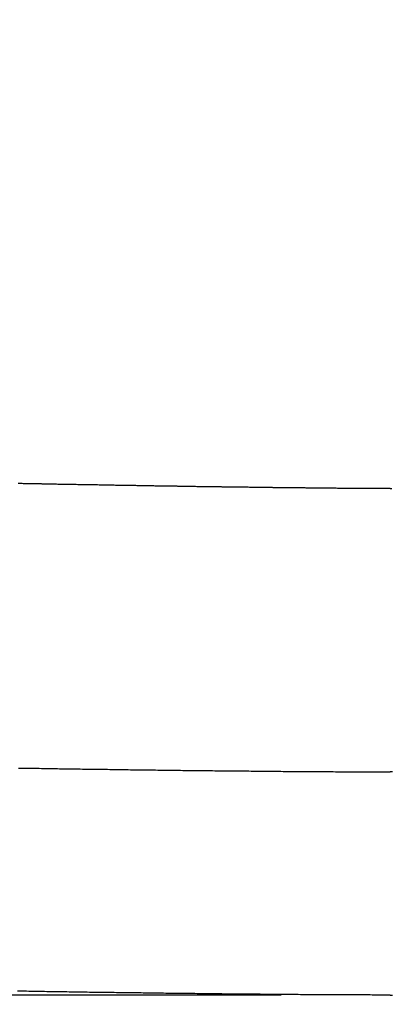
# Model space of a CAD drawing. Extents: x -574 to 768, y -1778 to 520.
# Drawn here: x -112 to -61, y -1144 to -1008 of the extents above; entities that cross this region are included whole.
import ezdxf

# ---------------------------------------------------------------- set-up
doc = ezdxf.new("R2010")
doc.units = 0
doc.header["$LTSCALE"] = 2
doc.layers.get('0').update_dxf_attribs({"linetype": 'CONTINUOUS'})
doc.layers.get('DEFPOINTS').update_dxf_attribs({"linetype": 'CONTINUOUS'})
doc.layers.add('KERA0', color=5, linetype='CONTINUOUS')
doc.layers.add('KERA4', color=1, linetype='CONTINUOUS')
doc.styles.add('BOXER', font='txt', dxfattribs={"height": 45})
doc.dimstyles.get("Standard").update_dxf_attribs({"dimtxt": 3.5, "dimasz": 4, "dimexe": 0.18, "dimexo": 0.0625, "dimgap": 0.09, "dimtad": 1, "dimcen": 0.09, "dimclrt": 5, "dimazin": 3, "dimtol": 1, "dimtp": 0.01, "dimtm": 0.01, "dimtfac": 1, "dimtofl": 0, "dimtmove": 0, "dimatfit": 3})

# ---------------------------------------------------------------- blocks, each defined once
blk = doc.blocks.new('*U15')
at = {"layer": 'KERA4', "color": 1, "style": 'BOXER'}
blk.add_text('500', height=45, dxfattribs=at).set_placement((-112.77, -1266.93))
blk = doc.blocks.new('*D3')
at = {"layer": 'DEFPOINTS', "color": 0}
for p in [(-310.53, -921.52), (189.47, -921.52), (189.47, -1244.82)]:
    blk.add_point(p, dxfattribs=at)
at = {"layer": 'KERA4', "color": 0}
for p, q in [((-310.53, -936.52), (-310.53, -1254.82)), ((189.47, -936.52), (189.47, -1254.82)), ((-265.53, -1244.82), (-120.16, -1244.82)), ((144.47, -1244.82), (-0.89, -1244.82))]:
    blk.add_line(p, q, dxfattribs=at)
for points in [[(-265.53, -1237.32), (-265.53, -1252.32), (-310.53, -1244.82)], [(144.47, -1237.32), (144.47, -1252.32), (189.47, -1244.82)]]:
    blk.add_solid(points, dxfattribs=at)
at = {"layer": 'KERA4'}
blk.add_blockref('*U15', (0, 0), dxfattribs=at)
blk = doc.blocks.new('*U24')
at = {"layer": 'KERA4', "color": 1, "style": 'BOXER'}
blk.add_text('440', height=45, dxfattribs=at).set_placement((-550.32, -943.65))
blk = doc.blocks.new('*D9')
at = {"layer": 'DEFPOINTS', "color": 0}
for p in [(-60.53, -700.82), (-498.98, -1142.26), (-60.53, -1142.26)]:
    blk.add_point(p, dxfattribs=at)
at = {"layer": 'KERA4', "color": 0}
for p, q in [((-75.53, -700.82), (-508.98, -700.82)), ((-498.98, -745.82), (-498.98, -888.56)), ((-498.98, -1097.26), (-498.98, -954.51)), ((-75.53, -1142.26), (-508.98, -1142.26))]:
    blk.add_line(p, q, dxfattribs=at)
for points in [[(-506.48, -745.82), (-491.48, -745.82), (-498.98, -700.82)], [(-506.48, -1097.26), (-491.48, -1097.26), (-498.98, -1142.26)]]:
    blk.add_solid(points, dxfattribs=at)
at = {"layer": 'KERA4'}
blk.add_blockref('*U24', (0, 0), dxfattribs=at)

msp = doc.modelspace()

# ---------------------------------------------------------------- linework, layer by layer
at = {"color": 7}
for points in [[(-60.5289, -1072.54, 0), (-60.754, -1072.54, 0), (-60.9792, -1072.54, 0), (-61.2043, -1072.54, 0), (-61.4294, -1072.54, 0), (-61.6546, -1072.54, 0), (-61.8797, -1072.54, 0), (-62.1048, -1072.54, 0), (-62.33, -1072.54, 0), (-62.5551, -1072.53, 0), (-62.7802, -1072.53, 0), (-63.0054, -1072.53, 0), (-63.2305, -1072.53, 0), (-63.4556, -1072.53, 0), (-63.6808, -1072.53, 0), (-63.9059, -1072.53, 0), (-64.131, -1072.53, 0), (-64.3562, -1072.53, 0), (-64.5813, -1072.53, 0), (-64.8064, -1072.53, 0), (-65.0316, -1072.52, 0), (-65.2567, -1072.52, 0), (-65.4818, -1072.52, 0), (-65.707, -1072.52, 0), (-65.9321, -1072.52, 0), (-66.1572, -1072.52, 0), (-66.3823, -1072.52, 0), (-66.6075, -1072.51, 0), (-66.8326, -1072.51, 0), (-67.0577, -1072.51, 0), (-67.2829, -1072.51, 0), (-67.508, -1072.51, 0), (-67.7331, -1072.51, 0), (-67.9582, -1072.5, 0), (-68.1834, -1072.5, 0), (-68.4085, -1072.5, 0), (-68.6336, -1072.5, 0), (-68.8587, -1072.5, 0), (-69.0839, -1072.49, 0), (-69.309, -1072.49, 0), (-69.5341, -1072.49, 0), (-69.7592, -1072.49, 0), (-69.9844, -1072.49, 0), (-70.2095, -1072.48, 0), (-70.4346, -1072.48, 0), (-70.6597, -1072.48, 0), (-70.8849, -1072.48, 0), (-71.11, -1072.48, 0), (-71.3351, -1072.47, 0), (-71.5602, -1072.47, 0), (-71.7853, -1072.47, 0), (-72.0105, -1072.47, 0), (-72.2356, -1072.46, 0), (-72.4607, -1072.46, 0), (-72.6858, -1072.46, 0), (-72.911, -1072.46, 0), (-73.1361, -1072.46, 0), (-73.3612, -1072.45, 0), (-73.5863, -1072.45, 0), (-73.8114, -1072.45, 0), (-74.0366, -1072.45, 0), (-74.2617, -1072.44, 0), (-74.4868, -1072.44, 0), (-74.7119, -1072.44, 0), (-74.937, -1072.44, 0), (-75.1622, -1072.43, 0), (-75.3873, -1072.43, 0), (-75.6124, -1072.43, 0), (-75.8375, -1072.43, 0), (-76.0626, -1072.42, 0), (-76.2878, -1072.42, 0), (-76.5129, -1072.42, 0), (-76.738, -1072.41, 0), (-76.9631, -1072.41, 0), (-77.1882, -1072.41, 0), (-77.4133, -1072.41, 0), (-77.6385, -1072.4, 0), (-77.8636, -1072.4, 0), (-78.0887, -1072.4, 0), (-78.3138, -1072.4, 0), (-78.5389, -1072.39, 0), (-78.764, -1072.39, 0), (-78.9892, -1072.39, 0), (-79.2143, -1072.38, 0), (-79.4394, -1072.38, 0), (-79.6645, -1072.38, 0), (-79.8896, -1072.38, 0), (-80.1147, -1072.37, 0), (-80.3399, -1072.37, 0), (-80.565, -1072.37, 0), (-80.7901, -1072.36, 0), (-81.0152, -1072.36, 0), (-81.2403, -1072.36, 0), (-81.4654, -1072.36, 0), (-81.6905, -1072.35, 0), (-81.9157, -1072.35, 0), (-82.1408, -1072.35, 0), (-82.3659, -1072.34, 0), (-82.591, -1072.34, 0), (-82.8161, -1072.34, 0), (-83.0412, -1072.33, 0), (-83.2663, -1072.33, 0), (-83.4915, -1072.33, 0), (-83.7166, -1072.33, 0), (-83.9417, -1072.32, 0), (-84.1668, -1072.32, 0), (-84.3919, -1072.32, 0), (-84.617, -1072.31, 0), (-84.8421, -1072.31, 0), (-85.0672, -1072.31, 0), (-85.2923, -1072.3, 0), (-85.5175, -1072.3, 0), (-85.7426, -1072.3, 0), (-85.9677, -1072.29, 0), (-86.1928, -1072.29, 0), (-86.4179, -1072.29, 0), (-86.643, -1072.28, 0), (-86.8681, -1072.28, 0), (-87.0932, -1072.28, 0), (-87.3183, -1072.27, 0), (-87.5434, -1072.27, 0), (-87.7686, -1072.27, 0), (-87.9937, -1072.26, 0), (-88.2188, -1072.26, 0), (-88.4439, -1072.26, 0), (-88.669, -1072.25, 0), (-88.8941, -1072.25, 0), (-89.1192, -1072.25, 0), (-89.3443, -1072.24, 0), (-89.5694, -1072.24, 0), (-89.7945, -1072.24, 0), (-90.0196, -1072.23, 0), (-90.2447, -1072.23, 0), (-90.4698, -1072.23, 0), (-90.695, -1072.22, 0), (-90.9201, -1072.22, 0), (-91.1452, -1072.22, 0), (-91.3703, -1072.21, 0), (-91.5954, -1072.21, 0), (-91.8205, -1072.2, 0), (-92.0456, -1072.2, 0), (-92.2707, -1072.2, 0), (-92.4958, -1072.19, 0), (-92.7209, -1072.19, 0), (-92.946, -1072.19, 0), (-93.1711, -1072.18, 0), (-93.3962, -1072.18, 0), (-93.6213, -1072.18, 0), (-93.8464, -1072.17, 0), (-94.0715, -1072.17, 0), (-94.2966, -1072.16, 0), (-94.5217, -1072.16, 0), (-94.7468, -1072.16, 0), (-94.9719, -1072.15, 0), (-95.197, -1072.15, 0), (-95.4222, -1072.15, 0), (-95.6473, -1072.14, 0), (-95.8724, -1072.14, 0), (-96.0975, -1072.13, 0), (-96.3226, -1072.13, 0), (-96.5477, -1072.13, 0), (-96.7728, -1072.12, 0), (-96.9979, -1072.12, 0), (-97.223, -1072.12, 0), (-97.4481, -1072.11, 0), (-97.6732, -1072.11, 0), (-97.8983, -1072.1, 0), (-98.1234, -1072.1, 0), (-98.3485, -1072.1, 0), (-98.5736, -1072.09, 0), (-98.7987, -1072.09, 0), (-99.0238, -1072.09, 0), (-99.2489, -1072.08, 0), (-99.474, -1072.08, 0), (-99.6991, -1072.07, 0), (-99.9242, -1072.07, 0), (-100.149, -1072.07, 0), (-100.374, -1072.06, 0), (-100.599, -1072.06, 0), (-100.825, -1072.05, 0), (-101.05, -1072.05, 0), (-101.275, -1072.05, 0), (-101.5, -1072.04, 0), (-101.725, -1072.04, 0), (-101.95, -1072.03, 0), (-102.175, -1072.03, 0), (-102.4, -1072.03, 0), (-102.625, -1072.02, 0), (-102.85, -1072.02, 0), (-103.076, -1072.01, 0), (-103.301, -1072.01, 0), (-103.526, -1072.01, 0), (-103.751, -1072, 0), (-103.976, -1072, 0), (-104.201, -1071.99, 0), (-104.426, -1071.99, 0), (-104.651, -1071.99, 0), (-104.876, -1071.98, 0), (-105.101, -1071.98, 0), (-105.327, -1071.97, 0), (-105.552, -1071.97, 0), (-105.777, -1071.97, 0), (-106.002, -1071.96, 0), (-106.227, -1071.96, 0), (-106.452, -1071.95, 0), (-106.677, -1071.95, 0), (-106.902, -1071.95, 0), (-107.127, -1071.94, 0), (-107.352, -1071.94, 0), (-107.578, -1071.93, 0), (-107.803, -1071.93, 0), (-108.028, -1071.92, 0), (-108.253, -1071.92, 0), (-108.478, -1071.92, 0), (-108.703, -1071.91, 0), (-108.928, -1071.91, 0), (-109.153, -1071.9, 0), (-109.378, -1071.9, 0), (-109.603, -1071.89, 0), (-109.828, -1071.89, 0), (-110.054, -1071.89, 0), (-110.279, -1071.88, 0), (-110.504, -1071.88, 0), (-110.729, -1071.87, 0), (-110.954, -1071.87, 0), (-111.179, -1071.86, 0), (-111.404, -1071.86, 0), (-111.629, -1071.86, 0)], [(-60.5289, -1072.54, 0), (-60.3013, -1072.54, 0)]]:
    msp.add_polyline3d(points, dxfattribs=at)
at = {"layer": 'KERA0'}
for points in [[(-60.5289, -1072.54, 0), (-60.7565, -1072.54, 0), (-60.984, -1072.54, 0), (-61.2116, -1072.54, 0), (-61.4391, -1072.54, 0), (-61.6667, -1072.54, 0), (-61.8942, -1072.54, 0), (-62.1218, -1072.54, 0), (-62.3493, -1072.54, 0), (-62.5769, -1072.53, 0), (-62.8045, -1072.53, 0), (-63.032, -1072.53, 0), (-63.2596, -1072.53, 0), (-63.4871, -1072.53, 0), (-63.7147, -1072.53, 0), (-63.9422, -1072.53, 0), (-64.1698, -1072.53, 0), (-64.3973, -1072.53, 0), (-64.6249, -1072.53, 0), (-64.8525, -1072.53, 0), (-65.08, -1072.52, 0), (-65.3076, -1072.52, 0), (-65.5351, -1072.52, 0), (-65.7627, -1072.52, 0), (-65.9902, -1072.52, 0), (-66.2178, -1072.52, 0), (-66.4453, -1072.52, 0), (-66.6729, -1072.51, 0), (-66.9004, -1072.51, 0), (-67.128, -1072.51, 0), (-67.3555, -1072.51, 0), (-67.5831, -1072.51, 0), (-67.8106, -1072.51, 0), (-68.0382, -1072.5, 0), (-68.2657, -1072.5, 0), (-68.4933, -1072.5, 0), (-68.7208, -1072.5, 0), (-68.9484, -1072.5, 0), (-69.1759, -1072.49, 0), (-69.4035, -1072.49, 0), (-69.631, -1072.49, 0), (-69.8586, -1072.49, 0), (-70.0861, -1072.49, 0), (-70.3136, -1072.48, 0), (-70.5412, -1072.48, 0), (-70.7687, -1072.48, 0), (-70.9963, -1072.48, 0), (-71.2238, -1072.47, 0), (-71.4514, -1072.47, 0), (-71.6789, -1072.47, 0), (-71.9065, -1072.47, 0), (-72.134, -1072.47, 0), (-72.3616, -1072.46, 0), (-72.5891, -1072.46, 0), (-72.8166, -1072.46, 0), (-73.0442, -1072.46, 0), (-73.2717, -1072.45, 0), (-73.4993, -1072.45, 0), (-73.7268, -1072.45, 0), (-73.9544, -1072.45, 0), (-74.1819, -1072.44, 0), (-74.4094, -1072.44, 0), (-74.637, -1072.44, 0), (-74.8645, -1072.44, 0), (-75.0921, -1072.43, 0), (-75.3196, -1072.43, 0), (-75.5471, -1072.43, 0), (-75.7747, -1072.43, 0), (-76.0022, -1072.42, 0), (-76.2298, -1072.42, 0), (-76.4573, -1072.42, 0), (-76.6849, -1072.42, 0), (-76.9124, -1072.41, 0), (-77.1399, -1072.41, 0), (-77.3675, -1072.41, 0), (-77.595, -1072.4, 0), (-77.8226, -1072.4, 0), (-78.0501, -1072.4, 0), (-78.2776, -1072.4, 0), (-78.5052, -1072.39, 0), (-78.7327, -1072.39, 0), (-78.9602, -1072.39, 0), (-79.1878, -1072.39, 0), (-79.4153, -1072.38, 0), (-79.6429, -1072.38, 0), (-79.8704, -1072.38, 0), (-80.0979, -1072.37, 0), (-80.3255, -1072.37, 0), (-80.553, -1072.37, 0), (-80.7805, -1072.36, 0), (-81.0081, -1072.36, 0), (-81.2356, -1072.36, 0), (-81.4632, -1072.36, 0), (-81.6907, -1072.35, 0), (-81.9182, -1072.35, 0), (-82.1458, -1072.35, 0), (-82.3733, -1072.34, 0), (-82.6008, -1072.34, 0), (-82.8284, -1072.34, 0), (-83.0559, -1072.33, 0), (-83.2834, -1072.33, 0), (-83.511, -1072.33, 0), (-83.7385, -1072.32, 0), (-83.966, -1072.32, 0), (-84.1936, -1072.32, 0), (-84.4211, -1072.32, 0), (-84.6486, -1072.31, 0), (-84.8762, -1072.31, 0), (-85.1037, -1072.31, 0), (-85.3312, -1072.3, 0), (-85.5588, -1072.3, 0), (-85.7863, -1072.3, 0), (-86.0138, -1072.29, 0), (-86.2414, -1072.29, 0), (-86.4689, -1072.29, 0), (-86.6964, -1072.28, 0), (-86.924, -1072.28, 0), (-87.1515, -1072.28, 0), (-87.379, -1072.27, 0), (-87.6066, -1072.27, 0), (-87.8341, -1072.27, 0), (-88.0616, -1072.26, 0), (-88.2892, -1072.26, 0), (-88.5167, -1072.26, 0), (-88.7442, -1072.25, 0), (-88.9717, -1072.25, 0), (-89.1993, -1072.25, 0), (-89.4268, -1072.24, 0), (-89.6543, -1072.24, 0), (-89.8819, -1072.23, 0), (-90.1094, -1072.23, 0), (-90.3369, -1072.23, 0), (-90.5645, -1072.22, 0), (-90.792, -1072.22, 0), (-91.0195, -1072.22, 0), (-91.247, -1072.21, 0), (-91.4746, -1072.21, 0), (-91.7021, -1072.21, 0), (-91.9296, -1072.2, 0), (-92.1571, -1072.2, 0), (-92.3847, -1072.2, 0), (-92.6122, -1072.19, 0), (-92.8397, -1072.19, 0), (-93.0673, -1072.18, 0), (-93.2948, -1072.18, 0), (-93.5223, -1072.18, 0), (-93.7498, -1072.17, 0), (-93.9774, -1072.17, 0), (-94.2049, -1072.17, 0), (-94.4324, -1072.16, 0), (-94.6599, -1072.16, 0), (-94.8875, -1072.15, 0), (-95.115, -1072.15, 0), (-95.3425, -1072.15, 0), (-95.57, -1072.14, 0), (-95.7976, -1072.14, 0), (-96.0251, -1072.14, 0), (-96.2526, -1072.13, 0), (-96.4801, -1072.13, 0), (-96.7077, -1072.12, 0), (-96.9352, -1072.12, 0), (-97.1627, -1072.12, 0), (-97.3902, -1072.11, 0), (-97.6178, -1072.11, 0), (-97.8453, -1072.11, 0), (-98.0728, -1072.1, 0), (-98.3003, -1072.1, 0), (-98.5279, -1072.09, 0), (-98.7554, -1072.09, 0), (-98.9829, -1072.09, 0), (-99.2104, -1072.08, 0), (-99.4379, -1072.08, 0), (-99.6655, -1072.07, 0), (-99.893, -1072.07, 0), (-100.121, -1072.07, 0), (-100.348, -1072.06, 0), (-100.576, -1072.06, 0), (-100.803, -1072.05, 0), (-101.031, -1072.05, 0), (-101.258, -1072.05, 0), (-101.486, -1072.04, 0), (-101.713, -1072.04, 0), (-101.941, -1072.03, 0), (-102.168, -1072.03, 0), (-102.396, -1072.03, 0), (-102.623, -1072.02, 0), (-102.851, -1072.02, 0), (-103.078, -1072.01, 0), (-103.306, -1072.01, 0), (-103.533, -1072.01, 0), (-103.761, -1072, 0), (-103.988, -1072, 0), (-104.216, -1071.99, 0), (-104.443, -1071.99, 0), (-104.671, -1071.99, 0), (-104.898, -1071.98, 0), (-105.126, -1071.98, 0), (-105.353, -1071.97, 0), (-105.581, -1071.97, 0), (-105.809, -1071.97, 0), (-106.036, -1071.96, 0), (-106.264, -1071.96, 0), (-106.491, -1071.95, 0), (-106.719, -1071.95, 0), (-106.946, -1071.94, 0), (-107.174, -1071.94, 0), (-107.401, -1071.94, 0), (-107.629, -1071.93, 0), (-107.856, -1071.93, 0), (-108.084, -1071.92, 0), (-108.311, -1071.92, 0), (-108.539, -1071.91, 0), (-108.766, -1071.91, 0), (-108.994, -1071.91, 0), (-109.221, -1071.9, 0), (-109.449, -1071.9, 0), (-109.676, -1071.89, 0), (-109.904, -1071.89, 0), (-110.131, -1071.88, 0), (-110.359, -1071.88, 0), (-110.586, -1071.88, 0), (-110.814, -1071.87, 0), (-111.041, -1071.87, 0), (-111.269, -1071.86, 0), (-111.496, -1071.86, 0), (-111.724, -1071.85, 0)], [(-60.5289, -1072.54, 0), (-60.3038, -1072.54, 0)], [(-111.681, -1111.01, 0), (-111.368, -1111.01, 0), (-111.054, -1111.02, 0), (-110.74, -1111.02, 0), (-110.426, -1111.03, 0), (-110.112, -1111.03, 0), (-109.799, -1111.04, 0), (-109.485, -1111.04, 0), (-109.171, -1111.05, 0), (-108.857, -1111.05, 0), (-108.543, -1111.06, 0), (-108.23, -1111.06, 0), (-107.916, -1111.07, 0), (-107.602, -1111.07, 0), (-107.288, -1111.08, 0), (-106.974, -1111.08, 0), (-106.661, -1111.09, 0), (-106.347, -1111.09, 0), (-106.033, -1111.1, 0), (-105.719, -1111.1, 0), (-105.405, -1111.11, 0), (-105.092, -1111.11, 0), (-104.778, -1111.12, 0), (-104.464, -1111.12, 0), (-104.15, -1111.13, 0), (-103.836, -1111.13, 0), (-103.523, -1111.14, 0), (-103.209, -1111.14, 0), (-102.895, -1111.15, 0), (-102.581, -1111.15, 0), (-102.267, -1111.15, 0), (-101.954, -1111.16, 0), (-101.64, -1111.16, 0), (-101.326, -1111.17, 0), (-101.012, -1111.17, 0), (-100.698, -1111.18, 0), (-100.385, -1111.18, 0), (-100.071, -1111.19, 0), (-99.7569, -1111.19, 0), (-99.4431, -1111.19, 0), (-99.1293, -1111.2, 0), (-98.8155, -1111.2, 0), (-98.5017, -1111.21, 0), (-98.1879, -1111.21, 0), (-97.8741, -1111.22, 0), (-97.5603, -1111.22, 0), (-97.2465, -1111.23, 0), (-96.9327, -1111.23, 0), (-96.6189, -1111.23, 0), (-96.305, -1111.24, 0), (-95.9912, -1111.24, 0), (-95.6774, -1111.25, 0), (-95.3636, -1111.25, 0), (-95.0498, -1111.25, 0), (-94.736, -1111.26, 0), (-94.4222, -1111.26, 0), (-94.1084, -1111.27, 0), (-93.7945, -1111.27, 0), (-93.4807, -1111.27, 0), (-93.1669, -1111.28, 0), (-92.8531, -1111.28, 0), (-92.5393, -1111.29, 0), (-92.2255, -1111.29, 0), (-91.9117, -1111.29, 0), (-91.5978, -1111.3, 0), (-91.284, -1111.3, 0), (-90.9702, -1111.31, 0), (-90.6564, -1111.31, 0), (-90.3426, -1111.31, 0), (-90.0288, -1111.32, 0), (-89.715, -1111.32, 0), (-89.4011, -1111.32, 0), (-89.0873, -1111.33, 0), (-88.7735, -1111.33, 0), (-88.4597, -1111.34, 0), (-88.1459, -1111.34, 0), (-87.8321, -1111.34, 0), (-87.5182, -1111.35, 0), (-87.2044, -1111.35, 0), (-86.8906, -1111.35, 0), (-86.5768, -1111.36, 0), (-86.263, -1111.36, 0), (-85.9491, -1111.36, 0), (-85.6353, -1111.37, 0), (-85.3215, -1111.37, 0), (-85.0077, -1111.37, 0), (-84.6939, -1111.38, 0), (-84.38, -1111.38, 0), (-84.0662, -1111.38, 0), (-83.7524, -1111.39, 0), (-83.4386, -1111.39, 0), (-83.1248, -1111.39, 0), (-82.8109, -1111.4, 0), (-82.4971, -1111.4, 0), (-82.1833, -1111.4, 0), (-81.8695, -1111.41, 0), (-81.5556, -1111.41, 0), (-81.2418, -1111.41, 0), (-80.928, -1111.42, 0), (-80.6142, -1111.42, 0), (-80.3004, -1111.42, 0), (-79.9865, -1111.42, 0), (-79.6727, -1111.43, 0), (-79.3589, -1111.43, 0), (-79.0451, -1111.43, 0), (-78.7312, -1111.44, 0), (-78.4174, -1111.44, 0), (-78.1036, -1111.44, 0), (-77.7897, -1111.44, 0), (-77.4759, -1111.45, 0), (-77.1621, -1111.45, 0), (-76.8483, -1111.45, 0), (-76.5344, -1111.46, 0), (-76.2206, -1111.46, 0), (-75.9068, -1111.46, 0), (-75.593, -1111.46, 0), (-75.2791, -1111.47, 0), (-74.9653, -1111.47, 0), (-74.6515, -1111.47, 0), (-74.3376, -1111.47, 0), (-74.0238, -1111.48, 0), (-73.71, -1111.48, 0), (-73.3961, -1111.48, 0), (-73.0823, -1111.48, 0), (-72.7685, -1111.49, 0), (-72.4547, -1111.49, 0), (-72.1408, -1111.49, 0), (-71.827, -1111.49, 0), (-71.5132, -1111.49, 0), (-71.1993, -1111.5, 0), (-70.8855, -1111.5, 0), (-70.5717, -1111.5, 0), (-70.2578, -1111.5, 0), (-69.944, -1111.5, 0), (-69.6302, -1111.51, 0), (-69.3163, -1111.51, 0), (-69.0025, -1111.51, 0), (-68.6887, -1111.51, 0), (-68.3748, -1111.51, 0), (-68.061, -1111.52, 0), (-67.7472, -1111.52, 0), (-67.4333, -1111.52, 0), (-67.1195, -1111.52, 0), (-66.8056, -1111.52, 0), (-66.4918, -1111.52, 0), (-66.178, -1111.52, 0), (-65.8641, -1111.53, 0), (-65.5503, -1111.53, 0), (-65.2365, -1111.53, 0), (-64.9226, -1111.53, 0), (-64.6088, -1111.53, 0), (-64.295, -1111.53, 0), (-63.9811, -1111.53, 0), (-63.6673, -1111.53, 0), (-63.3534, -1111.53, 0), (-63.0396, -1111.54, 0), (-62.7258, -1111.54, 0), (-62.4119, -1111.54, 0), (-62.0981, -1111.54, 0), (-61.7843, -1111.54, 0), (-61.4704, -1111.54, 0), (-61.1566, -1111.54, 0), (-60.8427, -1111.54, 0), (-60.5289, -1111.54, 0)], [(-60.2151, -1111.54, 0), (-60.5289, -1111.54, 0)], [(-60.5289, -1142.26, 0), (-60.838, -1142.26, 0), (-61.147, -1142.26, 0), (-61.4561, -1142.26, 0), (-61.7651, -1142.26, 0), (-62.0742, -1142.26, 0), (-62.3833, -1142.26, 0), (-62.6923, -1142.26, 0), (-63.0014, -1142.26, 0), (-63.3104, -1142.25, 0), (-63.6195, -1142.25, 0), (-63.9286, -1142.25, 0), (-64.2376, -1142.25, 0), (-64.5467, -1142.25, 0), (-64.8558, -1142.25, 0), (-65.1648, -1142.25, 0), (-65.4739, -1142.25, 0), (-65.7829, -1142.25, 0), (-66.092, -1142.25, 0), (-66.401, -1142.24, 0), (-66.7101, -1142.24, 0), (-67.0192, -1142.24, 0), (-67.3282, -1142.24, 0), (-67.6373, -1142.24, 0), (-67.9463, -1142.24, 0), (-68.2554, -1142.24, 0), (-68.5645, -1142.23, 0), (-68.8735, -1142.23, 0), (-69.1826, -1142.23, 0), (-69.4916, -1142.23, 0), (-69.8007, -1142.23, 0), (-70.1097, -1142.23, 0), (-70.4188, -1142.22, 0), (-70.7278, -1142.22, 0), (-71.0369, -1142.22, 0), (-71.346, -1142.22, 0), (-71.655, -1142.22, 0), (-71.9641, -1142.21, 0), (-72.2731, -1142.21, 0), (-72.5822, -1142.21, 0), (-72.8912, -1142.21, 0), (-73.2003, -1142.2, 0), (-73.5093, -1142.2, 0), (-73.8184, -1142.2, 0), (-74.1274, -1142.2, 0), (-74.4365, -1142.2, 0), (-74.7455, -1142.19, 0), (-75.0546, -1142.19, 0), (-75.3637, -1142.19, 0), (-75.6727, -1142.19, 0), (-75.9818, -1142.18, 0), (-76.2908, -1142.18, 0), (-76.5999, -1142.18, 0), (-76.9089, -1142.18, 0), (-77.218, -1142.17, 0), (-77.527, -1142.17, 0), (-77.8361, -1142.17, 0), (-78.1451, -1142.17, 0), (-78.4542, -1142.16, 0), (-78.7632, -1142.16, 0), (-79.0723, -1142.16, 0), (-79.3813, -1142.15, 0), (-79.6904, -1142.15, 0), (-79.9994, -1142.15, 0), (-80.3084, -1142.15, 0), (-80.6175, -1142.14, 0), (-80.9265, -1142.14, 0), (-81.2356, -1142.14, 0), (-81.5446, -1142.13, 0), (-81.8537, -1142.13, 0), (-82.1627, -1142.13, 0), (-82.4718, -1142.13, 0), (-82.7808, -1142.12, 0), (-83.0899, -1142.12, 0), (-83.3989, -1142.12, 0), (-83.708, -1142.11, 0), (-84.017, -1142.11, 0), (-84.3261, -1142.11, 0), (-84.6351, -1142.1, 0), (-84.9441, -1142.1, 0), (-85.2532, -1142.1, 0), (-85.5622, -1142.09, 0), (-85.8713, -1142.09, 0), (-86.1803, -1142.09, 0), (-86.4894, -1142.08, 0), (-86.7984, -1142.08, 0), (-87.1074, -1142.08, 0), (-87.4165, -1142.07, 0), (-87.7255, -1142.07, 0), (-88.0346, -1142.07, 0), (-88.3436, -1142.06, 0), (-88.6527, -1142.06, 0), (-88.9617, -1142.06, 0), (-89.2707, -1142.05, 0), (-89.5798, -1142.05, 0), (-89.8888, -1142.04, 0), (-90.1979, -1142.04, 0), (-90.5069, -1142.04, 0), (-90.8159, -1142.03, 0), (-91.125, -1142.03, 0), (-91.434, -1142.03, 0), (-91.7431, -1142.02, 0), (-92.0521, -1142.02, 0), (-92.3611, -1142.01, 0), (-92.6702, -1142.01, 0), (-92.9792, -1142.01, 0), (-93.2882, -1142, 0), (-93.5973, -1142, 0), (-93.9063, -1142, 0), (-94.2154, -1141.99, 0), (-94.5244, -1141.99, 0), (-94.8334, -1141.98, 0), (-95.1425, -1141.98, 0), (-95.4515, -1141.98, 0), (-95.7605, -1141.97, 0), (-96.0696, -1141.97, 0), (-96.3786, -1141.96, 0), (-96.6876, -1141.96, 0), (-96.9967, -1141.95, 0), (-97.3057, -1141.95, 0), (-97.6147, -1141.95, 0), (-97.9238, -1141.94, 0), (-98.2328, -1141.94, 0), (-98.5418, -1141.93, 0), (-98.8509, -1141.93, 0), (-99.1599, -1141.93, 0), (-99.4689, -1141.92, 0), (-99.778, -1141.92, 0), (-100.087, -1141.91, 0), (-100.396, -1141.91, 0), (-100.705, -1141.9, 0), (-101.014, -1141.9, 0), (-101.323, -1141.89, 0), (-101.632, -1141.89, 0), (-101.941, -1141.89, 0), (-102.25, -1141.88, 0), (-102.559, -1141.88, 0), (-102.868, -1141.87, 0), (-103.177, -1141.87, 0), (-103.486, -1141.86, 0), (-103.795, -1141.86, 0), (-104.104, -1141.85, 0), (-104.413, -1141.85, 0), (-104.722, -1141.85, 0), (-105.031, -1141.84, 0), (-105.34, -1141.84, 0), (-105.65, -1141.83, 0), (-105.959, -1141.83, 0), (-106.268, -1141.82, 0), (-106.577, -1141.82, 0), (-106.886, -1141.81, 0), (-107.195, -1141.81, 0), (-107.504, -1141.8, 0), (-107.813, -1141.8, 0), (-108.122, -1141.79, 0), (-108.431, -1141.79, 0), (-108.74, -1141.78, 0), (-109.049, -1141.78, 0), (-109.358, -1141.77, 0), (-109.667, -1141.77, 0), (-109.976, -1141.76, 0), (-110.285, -1141.76, 0), (-110.594, -1141.75, 0), (-110.903, -1141.75, 0), (-111.212, -1141.74, 0), (-111.521, -1141.74, 0), (-111.83, -1141.73, 0)], [(-60.5289, -1142.26, 0), (-60.2198, -1142.26, 0)]]:
    msp.add_polyline3d(points, dxfattribs=at)

# ---------------------------------------------------------------- dimensions: what is measured, and where the dimension line sits
at = {"layer": 'KERA4'}
dim = msp.add_linear_dim(base=(-498.9841, -1142.258), p1=(-60.5289, -700.8175), p2=(-60.5289, -1142.258), angle=90, text='440', dimstyle='Standard', dxfattribs=at)
dim.commit()
dim.dimension.update_dxf_attribs({"geometry": '*D9', "text_midpoint": (-498.9841, -921.5377)})
dim = msp.add_linear_dim(base=(189.4711, -1244.8167), p1=(-310.5289, -921.5228), p2=(189.4711, -921.5199), dimstyle='Standard', dxfattribs=at)
dim.commit()
dim.dimension.update_dxf_attribs({"geometry": '*D3', "text_midpoint": (-60.5289, -1244.8167)})

doc.saveas('drawing.dxf')
